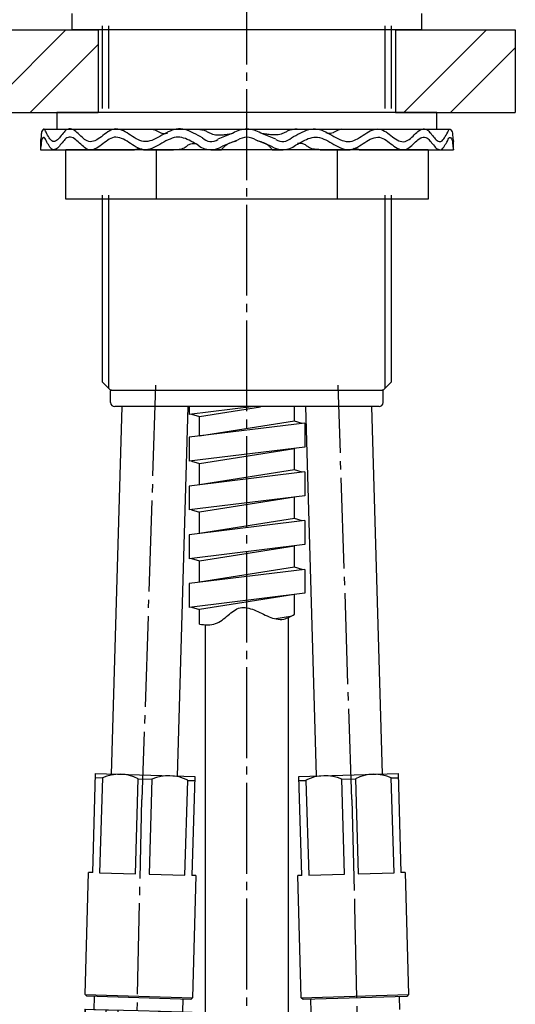
# Model space of a CAD drawing. Units: millimetres. Extents: x 0 to 1050, y 0 to 1485.
# Drawn here: x 385 to 445, y 612 to 731 of the extents above; entities that cross this region are included whole.
import ezdxf

# ---------------------------------------------------------------- set-up
doc = ezdxf.new("R2010")
doc.units = ezdxf.units.MM
doc.linetypes.add('DASH_CENTER', pattern=[14, 11, -1, 1, -1])
doc.linetypes.add('PHANTOM', pattern=[13, 10, -1, 0, -1, 0, -1])
doc.layers.add('1', color=7, linetype='Continuous')
doc.styles.add('CONVERTER_11', font='MS Mincho.ttf', dxfattribs={"width": 0.89})
pattern_1 = [(45, (0, 0), (-16.97056, 2e-15), []), (45, (2.828, -2.828), (-16.97056, 2e-15), [])]

# ---------------------------------------------------------------- blocks, each defined once
blk = doc.blocks.new('33-109A-C2__1', base_point=(392.91, 609.84))
at = {"layer": '1', "color": 7, "linetype": 'Continuous'}
for p, q in [((393.84, 627.97), (394.19, 639.97)), ((394.18, 639.47), (395.01, 639.44)), ((394.19, 639.97), (406.19, 639.62)), ((395.01, 639.44), (394.68, 627.95)), ((399.01, 627.82), (399.34, 639.32)), ((399.34, 639.32), (401.01, 639.27)), ((401.01, 639.27), (400.68, 627.77)), ((405, 627.65), (405.34, 639.14)), ((405.34, 639.14), (406.17, 639.12)), ((406.19, 639.62), (405.84, 627.62)), ((392.91, 613.19), (393.34, 627.99)), ((393.84, 627.97), (393.34, 627.99)), ((394.68, 627.95), (399.01, 627.82)), ((400.68, 627.77), (405, 627.65)), ((406.34, 627.61), (405.84, 627.62)), ((406.34, 627.61), (405.91, 612.81)), ((392.91, 613.19), (405.91, 612.81)), ((393.11, 612.99), (392.91, 613.19)), ((405.7, 612.62), (393.11, 612.99)), ((405.91, 612.81), (405.7, 612.62))]:
    blk.add_line(p, q, dxfattribs=at)
for centre in [(397.05, 634.94), (403.05, 634.77)]:
    blk.add_arc(centre, 4.94, 62.3201, 114.3357, dxfattribs=at)
blk = doc.blocks.new('33-109A-C2__2', base_point=(1127.89, 986.88))
at = {"layer": '1', "color": 7, "linetype": 'Continuous'}
for p, q in [((418.81, 639.61), (430.81, 639.96)), ((419.16, 627.62), (418.81, 639.61)), ((418.83, 639.11), (419.66, 639.14)), ((419.66, 639.14), (420, 627.64)), ((423.99, 639.27), (425.66, 639.31)), ((424.32, 627.77), (423.99, 639.27)), ((425.66, 639.31), (425.99, 627.82)), ((429.99, 639.44), (430.82, 639.46)), ((430.32, 627.95), (429.99, 639.44)), ((430.81, 639.96), (431.16, 627.97)), ((419.16, 627.62), (418.66, 627.61)), ((419.09, 612.81), (418.66, 627.61)), ((420, 627.64), (424.32, 627.77)), ((425.99, 627.82), (430.32, 627.95)), ((431.66, 627.98), (431.16, 627.97)), ((431.66, 627.98), (432.09, 613.19)), ((419.09, 612.81), (432.09, 613.19)), ((431.89, 612.98), (419.3, 612.62)), ((432.09, 613.19), (431.89, 612.98)), ((419.3, 612.62), (419.09, 612.81))]:
    blk.add_line(p, q, dxfattribs=at)
for centre in [(421.95, 634.77), (427.95, 634.94)]:
    blk.add_arc(centre, 4.94, 65.6643, 117.6799, dxfattribs=at)
blk = doc.blocks.new('66-81-200-C2', base_point=(2062.5, 211.9))
at = {"layer": '1', "color": 7, "linetype": 'Continuous'}
for p, q in [((419.59, 684.4), (420.89, 639.69)), ((427.59, 684.4), (428.89, 639.9))]:
    blk.add_line(p, q, dxfattribs=at)
blk = doc.blocks.new('66-81-C2', base_point=(-127.65, 731.18))
at = {"layer": '1', "color": 7, "linetype": 'Continuous'}
for p, q in [((396.11, 639.83), (397.41, 684.4)), ((404.11, 639.62), (405.41, 684.4))]:
    blk.add_line(p, q, dxfattribs=at)
blk = doc.blocks.new('65-59-280-C2', base_point=(782.25, 681.3))
at = {"layer": '1', "color": 7, "linetype": 'Continuous'}
for p, q in [((417.5, 658.85), (417.5, 559.79)), ((407.5, 559.79), (407.5, 657.98))]:
    blk.add_line(p, q, dxfattribs=at)
blk = doc.blocks.new('30-355X-C6', base_point=(916.23, 615.84))
at = {"layer": '1'}
for name, p in [('65-59-280-C2', (782.25, 681.3)), ('66-81-200-C2', (2062.5, 211.9)), ('66-81-C2', (-127.65, 731.18)), ('33-109A-C2__1', (392.91, 609.84)), ('33-109A-C2__2', (1127.89, 986.88))]:
    blk.add_blockref(name, p, dxfattribs=at)
blk = doc.blocks.new('35-337-M11', base_point=(916.23, 615.84))
at = {"layer": '1', "color": 7, "linetype": 'Continuous'}
for p, q in [((395, 730.49), (395, 720.49)), ((430, 720.49), (430, 730.49)), ((395, 709.99), (395, 687.4)), ((430, 687.4), (430, 709.99)), ((395.81, 686.59), (395, 687.4)), ((430, 687.4), (429.19, 686.59)), ((396, 686.4), (395.81, 686.59)), ((396, 686.4), (429, 686.4)), ((429.19, 686.59), (429, 686.4))]:
    blk.add_line(p, q, dxfattribs=at)
at = {"layer": '1', "color": 2, "linetype": 'Continuous'}
for p, q in [((395.81, 720.49), (395.81, 730.49)), ((429.19, 730.49), (429.19, 720.49)), ((395.81, 686.59), (395.81, 709.99)), ((429.19, 709.99), (429.19, 686.59))]:
    blk.add_line(p, q, dxfattribs=at)
blk = doc.blocks.new('32-33-35-C5', base_point=(1346.7, 532.73))
at = {"color": 7, "linetype": 'Continuous'}
for p, q in [((401.53, 715.5), (401.53, 709.5)), ((423.47, 709.5), (423.47, 715.5))]:
    blk.add_line(p, q, dxfattribs=at)
at = {"layer": '1', "color": 7, "linetype": 'Continuous'}
for p, q in [((390.56, 709.5), (390.56, 715.5)), ((401.53, 715.5), (390.56, 715.5)), ((412.5, 715.5), (401.53, 715.5)), ((423.47, 715.5), (412.5, 715.5)), ((434.44, 715.5), (423.47, 715.5)), ((434.44, 715.5), (434.44, 709.5)), ((401.53, 709.5), (390.56, 709.5)), ((412.5, 709.5), (401.53, 709.5)), ((423.47, 709.5), (412.5, 709.5)), ((434.44, 709.5), (423.47, 709.5))]:
    blk.add_line(p, q, dxfattribs=at)
blk = doc.blocks.new('K3761-560X-H1', base_point=(896.72, 702.19))
at = {"layer": '1', "color": 2, "linetype": 'Continuous'}
for p, q in [((405.5, 684.4), (405.5, 683.43)), ((413.36, 684.4), (405.5, 683.43)), ((418.25, 682.65), (418.25, 684.4)), ((405.81, 683.47), (406.75, 683.18)), ((406.75, 683.18), (414.14, 684.35)), ((406.75, 680.83), (406.75, 683.18)), ((419.5, 682.39), (405.5, 680.68)), ((418.25, 682.65), (406.75, 680.83)), ((419.19, 682.36), (418.25, 682.65)), ((419.5, 682.39), (419.5, 679.49)), ((405.5, 680.68), (405.5, 677.78)), ((419.5, 679.49), (405.5, 677.78)), ((406.75, 677.52), (418.25, 679.34)), ((418.25, 676.75), (418.25, 679.34)), ((405.81, 677.81), (406.75, 677.52)), ((406.75, 674.93), (406.75, 677.52)), ((419.5, 676.49), (405.5, 674.78)), ((418.25, 676.75), (406.75, 674.93)), ((419.19, 676.46), (418.25, 676.75)), ((419.5, 676.49), (419.5, 673.59)), ((405.5, 674.78), (405.5, 671.88)), ((419.5, 673.59), (405.5, 671.88)), ((418.25, 673.44), (406.75, 671.61)), ((418.25, 670.85), (418.25, 673.44)), ((405.81, 671.91), (406.75, 671.61)), ((406.75, 669.03), (406.75, 671.61)), ((419.5, 670.59), (405.5, 668.88)), ((418.25, 670.85), (406.75, 669.03)), ((419.19, 670.56), (418.25, 670.85)), ((419.5, 670.59), (419.5, 667.69)), ((405.5, 668.88), (405.5, 665.98)), ((419.5, 667.69), (405.5, 665.98)), ((406.75, 665.72), (418.25, 667.54)), ((418.25, 664.95), (418.25, 667.54)), ((405.81, 666.01), (406.75, 665.72)), ((406.75, 663.13), (406.75, 665.72)), ((419.5, 664.69), (405.5, 662.98)), ((418.25, 664.95), (406.75, 663.13)), ((419.19, 664.66), (418.25, 664.95)), ((419.5, 664.69), (419.5, 661.79)), ((405.5, 662.98), (405.5, 660.08)), ((419.5, 661.79), (405.5, 660.08)), ((418.25, 661.64), (406.75, 659.81)), ((418.25, 659.25), (418.25, 661.64)), ((405.81, 660.11), (406.75, 659.81)), ((406.75, 658.04), (406.75, 659.81)), ((417.76, 658.97), (416, 658.69))]:
    blk.add_line(p, q, dxfattribs=at)
blk.add_open_spline([(406.75, 658.04), (407.09, 658.01), (407.74, 657.94), (409.03, 658.1), (410.18, 659.1), (411.61, 660.31), (413.53, 659.8), (415.06, 658.92), (416.61, 658.48), (417.63, 658.89), (418.04, 659.13), (418.25, 659.25)], degree=3, knots=[0, 0, 0, 0, 1.013717, 1.981955, 3.788515, 5.500381, 7.212859, 9.198992, 10.997294, 11.691992, 12.424053, 12.424053, 12.424053, 12.424053], dxfattribs=at)
blk = doc.blocks.new('K3761-561X-1_1', base_point=(415.65, 976))
blk.add_blockref('K3761-560X-H1', (896.72, 702.19))
blk = doc.blocks.new('K3702-561XS-1_1', base_point=(349.91, 665.27))
blk.add_blockref('K3761-561X-1_1', (415.65, 976))
blk = doc.blocks.new('87-144', base_point=(940.5, 626.9))
at = {"layer": '1', "color": 7, "linetype": 'Continuous'}
for p, q in [((396, 684.9), (396, 686.3)), ((396.1, 686.4), (428.9, 686.4)), ((429, 684.9), (429, 686.3)), ((428.5, 684.4), (396.5, 684.4))]:
    blk.add_line(p, q, dxfattribs=at)
for centre, radius, start, end in [((396.1, 686.3), 0.1, 90, 180), ((428.9, 686.3), 0.1, 0, 90), ((396.5, 684.9), 0.5, 180, 270), ((428.5, 684.9), 0.5, 270, 0)]:
    blk.add_arc(centre, radius, start, end, dxfattribs=at)
blk = doc.blocks.new('98-150', base_point=(940.5, 626.9))
at = {"layer": '1', "color": 7, "linetype": 'Continuous'}
for p, q in [((391.35, 730), (391.35, 732)), ((433.65, 732), (433.65, 730)), ((433.65, 730), (391.35, 730))]:
    blk.add_line(p, q, dxfattribs=at)
blk = doc.blocks.new('台', base_point=(797.5, 722))
at = {"layer": '1', "linetype": 'Continuous'}
h = blk.add_hatch(dxfattribs=at)
h.set_pattern_fill('CUSTOM3', color=2, scale=4, angle=45, pattern_type=2)
h.set_pattern_definition(pattern_1)
h.paths.add_polyline_path([(394.5, 730), (394.5, 720), (380, 720), (380, 730)])
h = blk.add_hatch(dxfattribs=at)
h.set_pattern_fill('CUSTOM2', color=2, scale=4, angle=45, pattern_type=2)
h.set_pattern_definition(pattern_1)
h.paths.add_polyline_path([(445, 730), (445, 720), (430.5, 720), (430.5, 730)])
at = {"layer": '1', "color": 2, "linetype": 'Continuous'}
for p, q in [((380, 730), (394.5, 730)), ((394.5, 730), (394.5, 720)), ((430.5, 730), (445, 730)), ((430.5, 730), (430.5, 720)), ((380, 720), (394.5, 720)), ((430.5, 720), (445, 720))]:
    blk.add_line(p, q, dxfattribs=at)
at = {"layer": '1', "color": 4, "linetype": 'PHANTOM'}
blk.add_line((445, 730), (445, 720), dxfattribs=at)
blk = doc.blocks.new('92-94', base_point=(800.94, 395.74))
at = {"layer": '1', "color": 7, "linetype": 'Continuous'}
for p, q in [((389.5, 720), (389.5, 718)), ((412.5, 720), (389.5, 720)), ((435.5, 720), (412.5, 720)), ((435.5, 718), (435.5, 720)), ((389.5, 718), (395, 718)), ((395, 718), (412.5, 718)), ((412.5, 718), (430, 718)), ((430, 718), (435.5, 718))]:
    blk.add_line(p, q, dxfattribs=at)
blk = doc.blocks.new('73-19', base_point=(2098.49, 617.08))
at = {"layer": '1', "color": 7, "linetype": 'Continuous'}
for p, q in [((387.88, 718), (394.75, 718)), ((394.75, 718), (401.09, 718)), ((403.95, 718), (406.43, 718)), ((418.57, 718), (421.05, 718)), ((423.91, 718), (430.25, 718)), ((430.25, 718), (437.12, 718)), ((410.82, 717.49), (409, 716.76)), ((411.38, 716.66), (409.56, 715.93)), ((415.44, 715.93), (413.62, 716.66)), ((416, 716.76), (414.18, 717.49)), ((387.5, 716.5), (387.5, 715.5)), ((387.5, 715.5), (398.9, 715.5)), ((400, 715.5), (403.63, 715.5)), ((408.16, 715.5), (409.42, 715.5)), ((415.58, 715.5), (416.84, 715.5)), ((421.38, 715.5), (425, 715.5)), ((426.1, 715.5), (437.5, 715.5)), ((437.5, 715.5), (437.5, 716.5))]:
    blk.add_line(p, q, dxfattribs=at)
for centre, radius, start, end in [((412.5, 715), 3, 90, 123.9957), ((412.5, 715), 3, 56.0043, 90), ((408.16, 718), 1.5, 225.5302, 303.9957), ((412.5, 715), 2, 90, 123.9957), ((412.5, 715), 2, 56.0043, 90), ((416.84, 718), 1.5, 236.0043, 314.4698), ((408.16, 718), 2.5, 231.3489, 303.9957), ((416.84, 718), 2.5, 236.0043, 308.6511)]:
    blk.add_arc(centre, radius, start, end, dxfattribs=at)
for points, knots in [([(407.11, 716.93), (406.76, 717.13), (406.09, 717.53), (405.05, 717.98), (403.93, 718.09), (402.92, 717.66), (401.98, 717.1), (401.04, 716.59), (400, 716.4), (399.05, 716.83), (398.22, 717.39), (397.39, 717.92), (396.42, 718.11), (395.6, 717.64), (394.9, 717.09), (394.19, 716.55), (393.33, 716.39), (392.66, 716.89), (392.09, 717.43), (391.55, 717.96), (390.81, 718.1), (390.33, 717.59), (389.91, 717.1), (389.55, 716.6), (388.91, 716.39), (388.52, 717.05), (388.26, 717.44), (387.94, 718.15), (387.61, 717.69), (387.6, 717.19), (387.54, 716.75), (387.5, 716.5)], [0, 0, 0, 0, 1.208581, 2.340773, 3.392771, 4.445238, 5.575846, 6.669535, 7.660202, 8.618514, 9.673598, 10.688943, 11.58289, 12.438697, 13.399952, 14.307024, 15.073383, 15.815353, 16.670164, 17.452045, 18.062762, 18.67025, 19.399365, 20.052098, 20.501987, 21.136387, 21.90904, 22.389055, 22.649568, 23.222447, 23.970601, 23.970601, 23.970601, 23.970601]), ([(401.09, 718), (401.2, 717.95), (401.43, 717.86), (401.76, 717.71), (402.06, 717.54), (402.36, 717.44), (402.66, 717.46), (402.84, 717.51), (402.93, 717.54)], [0, 0, 0, 0, 0.364104, 0.734498, 1.078224, 1.406995, 1.678592, 1.963253, 1.963253, 1.963253, 1.963253]), ([(406.43, 718), (406.6, 717.99), (406.94, 717.96), (407.41, 717.85), (407.8, 717.63), (408.26, 717.38), (408.9, 717.26), (409.6, 717.3), (410.24, 717.38), (410.63, 717.45), (410.82, 717.49)], [0, 0, 0, 0, 0.513105, 1.015394, 1.434386, 1.854405, 2.590976, 3.345395, 3.942006, 4.531656, 4.531656, 4.531656, 4.531656]), ([(418.57, 718), (418.4, 717.99), (418.06, 717.96), (417.59, 717.85), (417.2, 717.63), (416.74, 717.38), (416.1, 717.26), (415.4, 717.3), (414.76, 717.38), (414.37, 717.45), (414.18, 717.49)], [0, 0, 0, 0, 0.513105, 1.015394, 1.434386, 1.854405, 2.590976, 3.345395, 3.942006, 4.531656, 4.531656, 4.531656, 4.531656]), ([(417.89, 716.93), (418.24, 717.13), (418.91, 717.53), (419.95, 717.98), (421.07, 718.09), (422.08, 717.66), (423.02, 717.1), (423.96, 716.59), (425, 716.4), (425.95, 716.83), (426.78, 717.39), (427.61, 717.92), (428.58, 718.11), (429.4, 717.64), (430.1, 717.09), (430.81, 716.55), (431.67, 716.39), (432.34, 716.89), (432.91, 717.43), (433.45, 717.96), (434.19, 718.1), (434.67, 717.59), (435.09, 717.1), (435.45, 716.6), (436.09, 716.39), (436.48, 717.05), (436.74, 717.44), (437.06, 718.15), (437.39, 717.69), (437.4, 717.19), (437.46, 716.75), (437.5, 716.5)], [0, 0, 0, 0, 1.208581, 2.340773, 3.392771, 4.445238, 5.575846, 6.669535, 7.660202, 8.618514, 9.673598, 10.688943, 11.58289, 12.438697, 13.399952, 14.307024, 15.073383, 15.815353, 16.670164, 17.452045, 18.062762, 18.67025, 19.399365, 20.052098, 20.501987, 21.136387, 21.90904, 22.389055, 22.649568, 23.222447, 23.970601, 23.970601, 23.970601, 23.970601]), ([(423.91, 718), (423.8, 717.95), (423.57, 717.86), (423.24, 717.71), (422.94, 717.54), (422.64, 717.44), (422.34, 717.46), (422.16, 717.51), (422.07, 717.54)], [0, 0, 0, 0, 0.364104, 0.734498, 1.078224, 1.406995, 1.678592, 1.963253, 1.963253, 1.963253, 1.963253]), ([(406.6, 716.05), (406.31, 716.22), (405.74, 716.55), (404.87, 716.95), (403.89, 717.08), (402.91, 716.7), (401.98, 716.14), (401.04, 715.61), (400, 715.4), (399.05, 715.82), (398.22, 716.38), (397.39, 716.91), (396.42, 717.11), (395.6, 716.64), (394.9, 716.09), (394.19, 715.56), (393.33, 715.39), (392.66, 715.89), (392.09, 716.43), (391.55, 716.96), (390.81, 717.1), (390.33, 716.59), (389.91, 716.1), (389.55, 715.6), (388.91, 715.39), (388.52, 716.05), (388.26, 716.44), (387.94, 717.15), (387.61, 716.69), (387.6, 716.19), (387.54, 715.75), (387.5, 715.5)], [0, 0, 0, 0, 1.014784, 1.96929, 2.85562, 3.89574, 5.02584, 6.127444, 7.121648, 8.077711, 9.132698, 10.149662, 11.043932, 11.898937, 12.860166, 13.767727, 14.534251, 15.276059, 16.130865, 16.912846, 17.523574, 18.131016, 18.86013, 19.512889, 19.962788, 20.597179, 21.369835, 21.849858, 22.110368, 22.683247, 23.431405, 23.431405, 23.431405, 23.431405]), ([(409.42, 715.5), (409.5, 715.6), (409.67, 715.8), (410.04, 716.15), (410.6, 716.42), (411.06, 716.54), (411.3, 716.6)], [0, 0, 0, 0, 0.397771, 0.786808, 1.494209, 2.230739, 2.230739, 2.230739, 2.230739]), ([(415.58, 715.5), (415.5, 715.6), (415.33, 715.8), (414.96, 716.15), (414.4, 716.42), (413.94, 716.54), (413.7, 716.6)], [0, 0, 0, 0, 0.397771, 0.786808, 1.494209, 2.230739, 2.230739, 2.230739, 2.230739]), ([(418.4, 716.05), (418.69, 716.22), (419.26, 716.55), (420.13, 716.95), (421.11, 717.08), (422.09, 716.7), (423.02, 716.14), (423.96, 715.61), (425, 715.4), (425.95, 715.82), (426.78, 716.38), (427.61, 716.91), (428.58, 717.11), (429.4, 716.64), (430.1, 716.09), (430.81, 715.56), (431.67, 715.39), (432.34, 715.89), (432.91, 716.43), (433.45, 716.96), (434.19, 717.1), (434.67, 716.59), (435.09, 716.1), (435.45, 715.6), (436.09, 715.39), (436.48, 716.05), (436.74, 716.44), (437.06, 717.15), (437.39, 716.69), (437.4, 716.19), (437.46, 715.75), (437.5, 715.5)], [0, 0, 0, 0, 1.014784, 1.96929, 2.85562, 3.89574, 5.02584, 6.127444, 7.121648, 8.077711, 9.132698, 10.149662, 11.043932, 11.898937, 12.860166, 13.767727, 14.534251, 15.276059, 16.130865, 16.912846, 17.523574, 18.131016, 18.86013, 19.512889, 19.962788, 20.597179, 21.369835, 21.849858, 22.110368, 22.683247, 23.431405, 23.431405, 23.431405, 23.431405]), ([(398.9, 715.5), (398.94, 715.51), (399.03, 715.54), (399.18, 715.59), (399.37, 715.61), (399.52, 715.62), (399.59, 715.63)], [0, 0, 0, 0, 0.1322173, 0.2638004, 0.4816132, 0.7011662, 0.7011662, 0.7011662, 0.7011662]), ([(403.63, 715.5), (403.85, 715.51), (404.3, 715.52), (404.9, 715.68), (405.31, 716.01), (405.66, 716.25), (406.04, 716.28), (406.26, 716.26), (406.37, 716.25)], [0, 0, 0, 0, 0.683347, 1.340542, 1.80625, 2.256491, 2.578667, 2.91822, 2.91822, 2.91822, 2.91822]), ([(421.38, 715.5), (421.15, 715.51), (420.7, 715.52), (420.1, 715.68), (419.69, 716.01), (419.34, 716.25), (418.96, 716.28), (418.74, 716.26), (418.63, 716.25)], [0, 0, 0, 0, 0.683347, 1.340542, 1.80625, 2.256491, 2.578667, 2.91822, 2.91822, 2.91822, 2.91822]), ([(426.1, 715.5), (426.06, 715.51), (425.97, 715.54), (425.82, 715.59), (425.63, 715.61), (425.48, 715.62), (425.41, 715.63)], [0, 0, 0, 0, 0.1322173, 0.2638004, 0.4816132, 0.7011662, 0.7011662, 0.7011662, 0.7011662])]:
    blk.add_open_spline(points, degree=3, knots=knots, dxfattribs=at)
blk = doc.blocks.new('33-71__17', base_point=(530.08, 727.82))
at = {"color": 7, "linetype": 'Continuous'}
for p, q in [((392.87, 611.42), (392.92, 611.42)), ((392.92, 611.42), (395.42, 611.35)), ((395.42, 611.35), (396.86, 611.32)), ((401.86, 611.19), (403.31, 611.15)), ((403.31, 611.15), (405.81, 611.08)), ((405.81, 611.08), (405.86, 611.08))]:
    blk.add_line(p, q, dxfattribs=at)
at = {"layer": '1', "color": 7, "linetype": 'Continuous'}
for p, q in [((394.01, 612.94), (393.96, 611.39)), ((404.76, 611.11), (404.8, 612.66)), ((392.87, 611.42), (392.74, 606.64)), ((392.92, 611.42), (392.79, 606.64)), ((393.96, 611.39), (399.36, 611.25)), ((395.42, 611.35), (395.29, 606.57)), ((396.86, 611.32), (396.74, 606.54)), ((399.36, 611.25), (404.76, 611.11)), ((401.74, 606.4), (401.86, 611.19)), ((403.18, 606.37), (403.31, 611.15)), ((405.68, 606.3), (405.81, 611.08)), ((405.74, 606.3), (405.86, 611.08)), ((392.73, 606.21), (392.6, 601.43)), ((392.78, 606.21), (392.66, 601.42)), ((392.74, 606.64), (392.73, 606.42)), ((393.16, 606.41), (392.73, 606.42)), ((392.73, 606.42), (392.73, 606.21)), ((392.78, 606.21), (392.73, 606.21)), ((392.79, 606.64), (392.74, 606.64)), ((393.16, 606.41), (392.78, 606.21)), ((392.79, 606.64), (393.16, 606.41)), ((395.29, 606.57), (394.91, 606.37)), ((397.48, 606.3), (394.91, 606.37)), ((394.91, 606.37), (395.28, 606.14)), ((395.28, 606.14), (395.16, 601.36)), ((395.28, 606.14), (396.73, 606.1)), ((395.29, 606.57), (396.74, 606.54)), ((396.73, 606.1), (396.6, 601.32)), ((397.48, 606.3), (396.73, 606.1)), ((396.74, 606.54), (397.48, 606.3)), ((400.98, 606.21), (401.74, 606.4)), ((401.73, 605.97), (400.98, 606.21)), ((403.55, 606.14), (400.98, 606.21)), ((401.6, 601.19), (401.73, 605.97)), ((401.73, 605.97), (403.17, 605.93)), ((401.74, 606.4), (403.18, 606.37)), ((403.05, 601.15), (403.17, 605.93)), ((403.17, 605.93), (403.55, 606.14)), ((403.55, 606.14), (403.18, 606.37)), ((405.3, 606.09), (405.68, 606.3)), ((405.67, 605.87), (405.3, 606.09)), ((405.73, 606.08), (405.3, 606.09)), ((405.55, 601.09), (405.67, 605.87)), ((405.6, 601.08), (405.72, 605.87)), ((405.72, 605.87), (405.67, 605.87)), ((405.74, 606.3), (405.68, 606.3)), ((405.72, 605.87), (405.73, 606.08)), ((405.73, 606.08), (405.74, 606.3)), ((392.66, 601.42), (392.6, 601.43)), ((393.2, 601.41), (392.66, 601.42)), ((405.55, 601.09), (405, 601.1)), ((405.6, 601.08), (405.55, 601.09))]:
    blk.add_line(p, q, dxfattribs=at)
blk = doc.blocks.new('33-108AX-310__19', base_point=(-122.21, 530.24))
blk.add_blockref('33-71__17', (530.08, 727.82))
blk = doc.blocks.new('33-71__23', base_point=(352.38, 727.84))
at = {"layer": '1', "color": 7, "linetype": 'Continuous'}
for p, q in [((431.04, 611.39), (430.99, 612.94)), ((420.2, 612.66), (420.24, 611.11))]:
    blk.add_line(p, q, dxfattribs=at)
blk = doc.blocks.new('33-108AX-310__25', base_point=(1004.67, 530.26))
blk.add_blockref('33-71__23', (352.38, 727.84))
blk = doc.blocks.new('*D75')
at = {"layer": '1', "color": 7, "insert": (185.06, 679.88), "char_height": 17.5, "attachment_point": 7, "rotation": 317.8154, "line_spacing_factor": 0.454545, "style": 'CONVERTER_11'}
blk.add_mtext('\\C7;フレキホース曲げ半径R\\C7;50\\C7;以上', dxfattribs=at)

msp = doc.modelspace()

# ---------------------------------------------------------------- linework, layer by layer
at = {"color": 2, "linetype": 'DASH_CENTER'}
for p, q in [((398.316, 571.265), (399.796, 636.804)), ((425.204, 636.804), (425.544, 623.809)), ((425.544, 623.809), (426.684, 571.265))]:
    msp.add_line(p, q, dxfattribs=at)
at = {"layer": '1', "color": 2, "linetype": 'DASH_CENTER'}
for p, q in [((412.5, 459.831), (412.5, 920.49)), ((401.45, 687), (399.796, 636.804)), ((425.204, 636.804), (423.55, 687))]:
    msp.add_line(p, q, dxfattribs=at)

# ---------------------------------------------------------------- block references
for name, p in [('92-94', (800.944, 395.74)), ('73-19', (2098.489, 617.081)), ('33-108AX-310__19', (-122.213, 530.243)), ('33-108AX-310__25', (1004.668, 530.258))]:
    msp.add_blockref(name, p)
at = {"layer": '1'}
for name, p in [('30-355X-C6', (916.225, 615.837)), ('35-337-M11', (916.225, 615.837)), ('98-150', (940.5, 626.9)), ('台', (797.5, 722)), ('32-33-35-C5', (1346.7, 532.732)), ('*D75', (0, 0)), ('87-144', (940.5, 626.9)), ('K3702-561XS-1_1', (349.912, 665.267))]:
    msp.add_blockref(name, p, dxfattribs=at)

doc.saveas('drawing.dxf')
